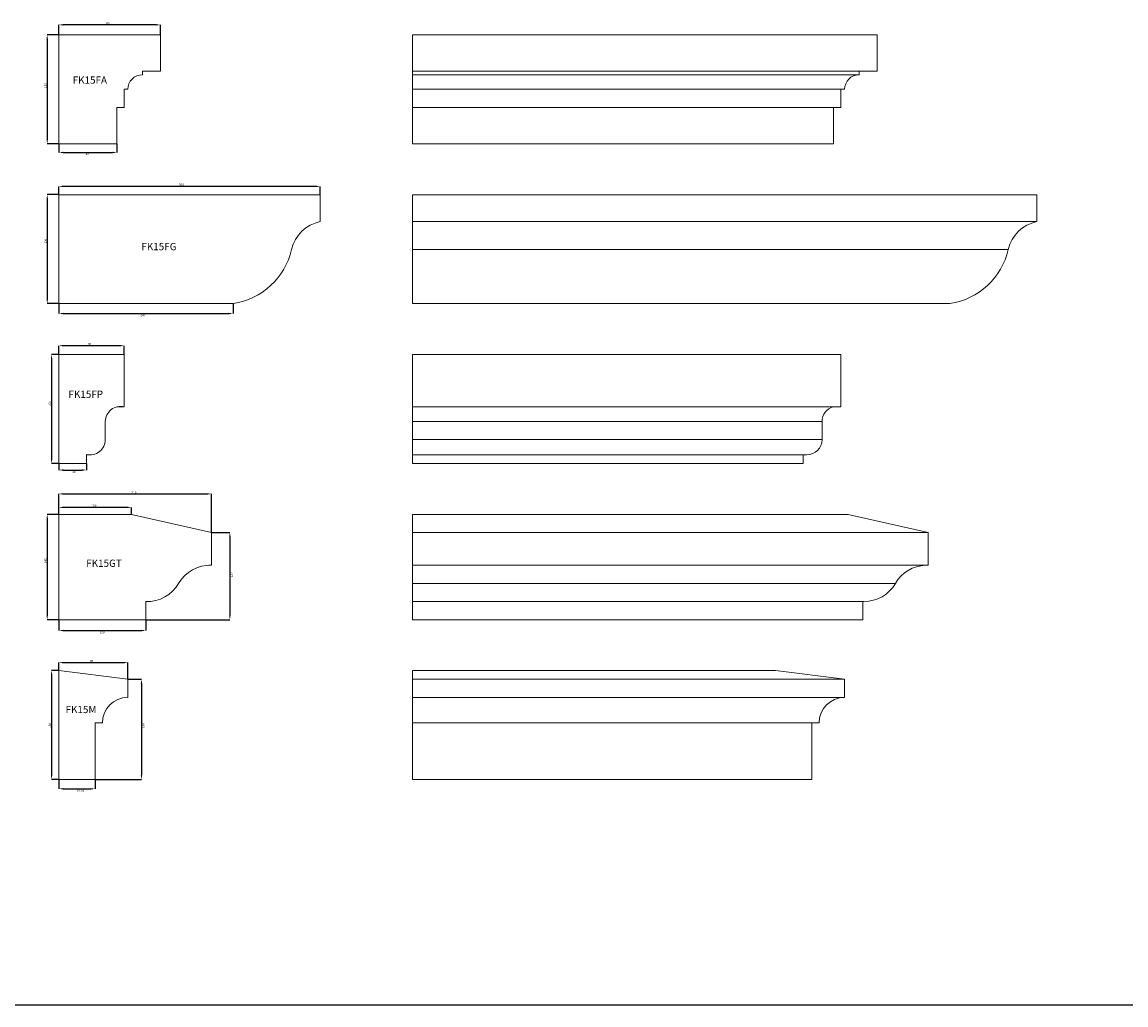
# Model space of a CAD drawing. Units: millimetres. Extents: x -2705 to 17819, y -13194 to 6116.
# Drawn here: x 4667 to 6187, y -1748 to -395 of the extents above; entities that cross this region are included whole.
import ezdxf

# ---------------------------------------------------------------- set-up
doc = ezdxf.new("R2010")
doc.units = ezdxf.units.MM
doc.header["$PDSIZE"] = -1
doc.styles.add('SLDTEXTSTYLE0', font='TXT', dxfattribs={"width": 0.605})
doc.dimstyles.new('SLDDIMSTYLE0', dxfattribs={"dimtxt": 3, "dimasz": 6, "dimexe": 0, "dimexo": 0.0625, "dimgap": 0.75, "dimtad": 2, "dimdec": 0, "dimzin": 12, "dimdsep": 46, "dimtxsty": 'SLDTEXTSTYLE0', "dimsah": 1, "dimcen": 0.09, "dimadec": 0, "dimazin": 0, "dimtfac": 1, "dimtdec": 0, "dimtofl": 0, "dimtmove": 0, "dimatfit": 3, "dimfxl": 0, "dimtolj": 1, "dimtzin": 12, "dimarcsym": 0})
doc.dimstyles.new('SLDDIMSTYLE1', dxfattribs={"dimtxt": 3, "dimasz": 6, "dimexe": 0, "dimexo": 0.0625, "dimgap": 0.75, "dimtad": 2, "dimzin": 12, "dimdsep": 46, "dimtxsty": 'SLDTEXTSTYLE0', "dimsah": 1, "dimcen": 0.09, "dimadec": 0, "dimazin": 0, "dimtfac": 1, "dimtofl": 0, "dimtmove": 0, "dimatfit": 3, "dimfxl": 0, "dimtolj": 1, "dimtzin": 12, "dimarcsym": 0})
doc.dimstyles.new('SLDDIMSTYLE2', dxfattribs={"dimtxt": 3, "dimasz": 6, "dimexe": 0, "dimexo": 0.0625, "dimgap": 0.75, "dimtad": 2, "dimdec": 1, "dimzin": 12, "dimdsep": 46, "dimtxsty": 'SLDTEXTSTYLE0', "dimsah": 1, "dimcen": 0.09, "dimadec": 0, "dimazin": 0, "dimtfac": 1, "dimtdec": 1, "dimtofl": 0, "dimtmove": 0, "dimatfit": 3, "dimfxl": 0, "dimtolj": 1, "dimtzin": 12, "dimarcsym": 0})

# ---------------------------------------------------------------- blocks, each defined once
blk = doc.blocks.new('*D196')
at = {"color": 0, "linetype": 'Continuous', "lineweight": -2}
for p, q in [((4717.2, -412.9), (4717.2, -399.2)), ((4851.2, -399.2), (4723.2, -399.2)), ((4857.2, -412.9), (4857.2, -399.2))]:
    blk.add_line(p, q, dxfattribs=at)
at = {"color": 0, "linetype": 'Continuous'}
for points in [[(4723.2, -398.2), (4723.2, -400.2), (4717.2, -399.2)], [(4851.2, -398.2), (4851.2, -400.2), (4857.2, -399.2)]]:
    blk.add_solid(points, dxfattribs=at)
at = {"layer": 'Defpoints', "color": 0, "linetype": 'Continuous'}
for p in [(4717.2, -399.2), (4717.2, -412.9), (4857.2, -412.9)]:
    blk.add_point(p, dxfattribs=at)
at = {"color": 0, "linetype": 'Continuous', "lineweight": 0, "insert": (4780, -395.4), "char_height": 3, "attachment_point": 1, "style": 'SLDTEXTSTYLE0'}
blk.add_mtext('\\A1;140', dxfattribs=at)
blk = doc.blocks.new('*D197')
at = {"color": 0, "linetype": 'Continuous', "lineweight": -2}
for p, q in [((4717.1, -412.9), (4701.2, -412.9)), ((4701.2, -418.9), (4701.2, -556.9)), ((4717.1, -562.9), (4701.2, -562.9))]:
    blk.add_line(p, q, dxfattribs=at)
at = {"color": 0, "linetype": 'Continuous'}
for points in [[(4700.2, -418.9), (4702.2, -418.9), (4701.2, -412.9)], [(4700.2, -556.9), (4702.2, -556.9), (4701.2, -562.9)]]:
    blk.add_solid(points, dxfattribs=at)
at = {"layer": 'Defpoints', "color": 0, "linetype": 'Continuous'}
for p in [(4717.2, -412.9), (4701.2, -562.9), (4717.2, -562.9)]:
    blk.add_point(p, dxfattribs=at)
at = {"color": 0, "linetype": 'Continuous', "lineweight": 0, "insert": (4697.4, -486.1), "char_height": 3, "attachment_point": 1, "rotation": 90, "style": 'SLDTEXTSTYLE0'}
blk.add_mtext('\\A1;150', dxfattribs=at)
blk = doc.blocks.new('*D198')
at = {"color": 0, "linetype": 'Continuous', "lineweight": -2}
for p, q in [((4717.2, -563), (4717.2, -574.8)), ((4723.2, -574.8), (4791.2, -574.8)), ((4797.2, -563), (4797.2, -574.8))]:
    blk.add_line(p, q, dxfattribs=at)
at = {"color": 0, "linetype": 'Continuous'}
for points in [[(4723.2, -573.8), (4723.2, -575.8), (4717.2, -574.8)], [(4791.2, -573.8), (4791.2, -575.8), (4797.2, -574.8)]]:
    blk.add_solid(points, dxfattribs=at)
at = {"layer": 'Defpoints', "color": 0, "linetype": 'Continuous'}
for p in [(4717.2, -562.9), (4797.2, -562.9), (4797.2, -574.8)]:
    blk.add_point(p, dxfattribs=at)
at = {"color": 0, "linetype": 'Continuous', "lineweight": 0, "insert": (4754.1, -575.5), "char_height": 3, "attachment_point": 1, "style": 'SLDTEXTSTYLE0'}
blk.add_mtext('\\A1;80', dxfattribs=at)
blk = doc.blocks.new('*D199')
at = {"color": 0, "linetype": 'Continuous', "lineweight": -2}
for p, q in [((4717.2, -632.9), (4717.2, -621.5)), ((5071.2, -621.5), (4723.2, -621.5)), ((5077.2, -632.9), (5077.2, -621.5))]:
    blk.add_line(p, q, dxfattribs=at)
at = {"color": 0, "linetype": 'Continuous'}
for points in [[(4723.2, -620.5), (4723.2, -622.5), (4717.2, -621.5)], [(5071.2, -620.5), (5071.2, -622.5), (5077.2, -621.5)]]:
    blk.add_solid(points, dxfattribs=at)
at = {"layer": 'Defpoints', "color": 0, "linetype": 'Continuous'}
for p in [(4717.2, -621.5), (4717.2, -632.9), (5077.2, -632.9)]:
    blk.add_point(p, dxfattribs=at)
at = {"color": 0, "linetype": 'Continuous', "lineweight": 0, "insert": (4882.6, -617.7), "char_height": 3, "attachment_point": 1, "style": 'SLDTEXTSTYLE0'}
blk.add_mtext('\\A1;360', dxfattribs=at)
blk = doc.blocks.new('*D200')
at = {"color": 0, "linetype": 'Continuous', "lineweight": -2}
for p, q in [((4717.1, -632.9), (4701.2, -632.9)), ((4701.2, -638.9), (4701.2, -776.9)), ((4717.1, -782.9), (4701.2, -782.9))]:
    blk.add_line(p, q, dxfattribs=at)
at = {"color": 0, "linetype": 'Continuous'}
for points in [[(4700.2, -638.9), (4702.2, -638.9), (4701.2, -632.9)], [(4700.2, -776.9), (4702.2, -776.9), (4701.2, -782.9)]]:
    blk.add_solid(points, dxfattribs=at)
at = {"layer": 'Defpoints', "color": 0, "linetype": 'Continuous'}
for p in [(4717.2, -632.9), (4701.2, -782.9), (4717.2, -782.9)]:
    blk.add_point(p, dxfattribs=at)
at = {"color": 0, "linetype": 'Continuous', "lineweight": 0, "insert": (4697.4, -700.4), "char_height": 3, "attachment_point": 1, "rotation": 90, "style": 'SLDTEXTSTYLE0'}
blk.add_mtext('\\A1;150', dxfattribs=at)
blk = doc.blocks.new('*D201')
at = {"color": 0, "linetype": 'Continuous', "lineweight": -2}
for p, q in [((4717.2, -783), (4717.2, -796.5)), ((4957.2, -783), (4957.2, -796.5)), ((4723.2, -796.5), (4951.2, -796.5))]:
    blk.add_line(p, q, dxfattribs=at)
at = {"color": 0, "linetype": 'Continuous'}
for points in [[(4723.2, -795.5), (4723.2, -797.5), (4717.2, -796.5)], [(4951.2, -795.5), (4951.2, -797.5), (4957.2, -796.5)]]:
    blk.add_solid(points, dxfattribs=at)
at = {"layer": 'Defpoints', "color": 0, "linetype": 'Continuous'}
for p in [(4717.2, -782.9), (4957.2, -782.9), (4957.2, -796.5)]:
    blk.add_point(p, dxfattribs=at)
at = {"color": 0, "linetype": 'Continuous', "lineweight": 0, "insert": (4829.5, -797.3), "char_height": 3, "attachment_point": 1, "style": 'SLDTEXTSTYLE0'}
blk.add_mtext('\\A1;240', dxfattribs=at)
blk = doc.blocks.new('*D202')
at = {"color": 0, "linetype": 'Continuous', "lineweight": -2}
for p, q in [((4717.2, -852.9), (4717.2, -840.8)), ((4801.2, -840.8), (4723.2, -840.8)), ((4807.2, -852.9), (4807.2, -840.8))]:
    blk.add_line(p, q, dxfattribs=at)
at = {"color": 0, "linetype": 'Continuous'}
for points in [[(4723.2, -839.8), (4723.2, -841.8), (4717.2, -840.8)], [(4801.2, -839.8), (4801.2, -841.8), (4807.2, -840.8)]]:
    blk.add_solid(points, dxfattribs=at)
at = {"layer": 'Defpoints', "color": 0, "linetype": 'Continuous'}
for p in [(4717.2, -840.8), (4717.2, -852.9), (4807.2, -852.9)]:
    blk.add_point(p, dxfattribs=at)
at = {"color": 0, "linetype": 'Continuous', "lineweight": 0, "insert": (4757.2, -837.1), "char_height": 3, "attachment_point": 1, "style": 'SLDTEXTSTYLE0'}
blk.add_mtext('\\A1;90', dxfattribs=at)
blk = doc.blocks.new('*D203')
at = {"color": 0, "linetype": 'Continuous', "lineweight": -2}
for p, q in [((4717.1, -852.9), (4707.2, -852.9)), ((4707.2, -858.9), (4707.2, -996.9)), ((4717.1, -1002.9), (4707.2, -1002.9))]:
    blk.add_line(p, q, dxfattribs=at)
at = {"color": 0, "linetype": 'Continuous'}
for points in [[(4706.2, -858.9), (4708.2, -858.9), (4707.2, -852.9)], [(4706.2, -996.9), (4708.2, -996.9), (4707.2, -1002.9)]]:
    blk.add_solid(points, dxfattribs=at)
at = {"layer": 'Defpoints', "color": 0, "linetype": 'Continuous'}
for p in [(4717.2, -852.9), (4707.2, -1002.9), (4717.2, -1002.9)]:
    blk.add_point(p, dxfattribs=at)
at = {"color": 0, "linetype": 'Continuous', "lineweight": 0, "insert": (4703.4, -924.1), "char_height": 3, "attachment_point": 1, "rotation": 90, "style": 'SLDTEXTSTYLE0'}
blk.add_mtext('\\A1;150', dxfattribs=at)
blk = doc.blocks.new('*D204')
at = {"color": 0, "linetype": 'Continuous', "lineweight": -2}
for p, q in [((4717.2, -1003), (4717.2, -1011.9)), ((4755.2, -1003), (4755.2, -1011.9)), ((4723.2, -1011.9), (4749.2, -1011.9))]:
    blk.add_line(p, q, dxfattribs=at)
at = {"color": 0, "linetype": 'Continuous'}
for points in [[(4723.2, -1010.9), (4723.2, -1012.9), (4717.2, -1011.9)], [(4749.2, -1010.9), (4749.2, -1012.9), (4755.2, -1011.9)]]:
    blk.add_solid(points, dxfattribs=at)
at = {"layer": 'Defpoints', "color": 0, "linetype": 'Continuous'}
for p in [(4717.2, -1002.9), (4755.2, -1002.9), (4755.2, -1011.9)]:
    blk.add_point(p, dxfattribs=at)
at = {"color": 0, "linetype": 'Continuous', "lineweight": 0, "insert": (4735.6, -1012.6), "char_height": 3, "attachment_point": 1, "style": 'SLDTEXTSTYLE0'}
blk.add_mtext('\\A1;38', dxfattribs=at)
blk = doc.blocks.new('*D205')
at = {"color": 0, "linetype": 'Continuous', "lineweight": -2}
for p, q in [((4717.2, -1072.9), (4717.2, -1063.3)), ((4811.2, -1063.3), (4723.2, -1063.3)), ((4817.2, -1072.9), (4817.2, -1063.3))]:
    blk.add_line(p, q, dxfattribs=at)
at = {"color": 0, "linetype": 'Continuous'}
for points in [[(4723.2, -1062.3), (4723.2, -1064.3), (4717.2, -1063.3)], [(4811.2, -1062.3), (4811.2, -1064.3), (4817.2, -1063.3)]]:
    blk.add_solid(points, dxfattribs=at)
at = {"layer": 'Defpoints', "color": 0, "linetype": 'Continuous'}
for p in [(4717.2, -1063.3), (4717.2, -1072.9), (4817.2, -1072.9)]:
    blk.add_point(p, dxfattribs=at)
at = {"color": 0, "linetype": 'Continuous', "lineweight": 0, "insert": (4762.1, -1059.5), "char_height": 3, "attachment_point": 1, "style": 'SLDTEXTSTYLE0'}
blk.add_mtext('\\A1;100', dxfattribs=at)
blk = doc.blocks.new('*D206')
at = {"color": 0, "linetype": 'Continuous', "lineweight": -2}
for p, q in [((4717.2, -1072.9), (4717.2, -1044.8)), ((4723.2, -1044.8), (4921.2, -1044.8)), ((4927.2, -1097.9), (4927.2, -1044.8))]:
    blk.add_line(p, q, dxfattribs=at)
at = {"color": 0, "linetype": 'Continuous'}
for points in [[(4723.2, -1043.8), (4723.2, -1045.8), (4717.2, -1044.8)], [(4921.2, -1043.8), (4921.2, -1045.8), (4927.2, -1044.8)]]:
    blk.add_solid(points, dxfattribs=at)
at = {"layer": 'Defpoints', "color": 0, "linetype": 'Continuous'}
for p in [(4927.2, -1044.8), (4717.2, -1072.9), (4927.2, -1097.9)]:
    blk.add_point(p, dxfattribs=at)
at = {"color": 0, "linetype": 'Continuous', "lineweight": 0, "insert": (4817.2, -1041.1), "char_height": 3, "attachment_point": 1, "style": 'SLDTEXTSTYLE0'}
blk.add_mtext('\\A1;210', dxfattribs=at)
blk = doc.blocks.new('*D207')
at = {"color": 0, "linetype": 'Continuous', "lineweight": -2}
for p, q in [((4717.1, -1072.9), (4701.2, -1072.9)), ((4701.2, -1078.9), (4701.2, -1211.9)), ((4717.1, -1217.9), (4701.2, -1217.9))]:
    blk.add_line(p, q, dxfattribs=at)
at = {"color": 0, "linetype": 'Continuous'}
for points in [[(4700.2, -1078.9), (4702.2, -1078.9), (4701.2, -1072.9)], [(4700.2, -1211.9), (4702.2, -1211.9), (4701.2, -1217.9)]]:
    blk.add_solid(points, dxfattribs=at)
at = {"layer": 'Defpoints', "color": 0, "linetype": 'Continuous'}
for p in [(4717.2, -1072.9), (4701.2, -1217.9), (4717.2, -1217.9)]:
    blk.add_point(p, dxfattribs=at)
at = {"color": 0, "linetype": 'Continuous', "lineweight": 0, "insert": (4697.4, -1140.3), "char_height": 3, "attachment_point": 1, "rotation": 90, "style": 'SLDTEXTSTYLE0'}
blk.add_mtext('\\A1;145', dxfattribs=at)
blk = doc.blocks.new('*D208')
at = {"color": 0, "linetype": 'Continuous', "lineweight": -2}
for p, q in [((4717.2, -1218), (4717.2, -1232.8)), ((4837.2, -1218), (4837.2, -1232.8)), ((4723.2, -1232.8), (4831.2, -1232.8))]:
    blk.add_line(p, q, dxfattribs=at)
at = {"color": 0, "linetype": 'Continuous'}
for points in [[(4723.2, -1231.8), (4723.2, -1233.8), (4717.2, -1232.8)], [(4831.2, -1231.8), (4831.2, -1233.8), (4837.2, -1232.8)]]:
    blk.add_solid(points, dxfattribs=at)
at = {"layer": 'Defpoints', "color": 0, "linetype": 'Continuous'}
for p in [(4717.2, -1217.9), (4837.2, -1217.9), (4837.2, -1232.8)]:
    blk.add_point(p, dxfattribs=at)
at = {"color": 0, "linetype": 'Continuous', "lineweight": 0, "insert": (4773.3, -1233.6), "char_height": 3, "attachment_point": 1, "style": 'SLDTEXTSTYLE0'}
blk.add_mtext('\\A1;120', dxfattribs=at)
blk = doc.blocks.new('*D209')
at = {"color": 0, "linetype": 'Continuous', "lineweight": -2}
for p, q in [((4812.3, -1299.9), (4831, -1299.9)), ((4831, -1305.9), (4831, -1431.9)), ((4767.3, -1437.9), (4831, -1437.9))]:
    blk.add_line(p, q, dxfattribs=at)
at = {"color": 0, "linetype": 'Continuous'}
for points in [[(4830, -1305.9), (4832, -1305.9), (4831, -1299.9)], [(4830, -1431.9), (4832, -1431.9), (4831, -1437.9)]]:
    blk.add_solid(points, dxfattribs=at)
at = {"layer": 'Defpoints', "color": 0, "linetype": 'Continuous'}
for p in [(4812.2, -1299.9), (4767.2, -1437.9), (4831, -1437.9)]:
    blk.add_point(p, dxfattribs=at)
at = {"color": 0, "linetype": 'Continuous', "lineweight": 0, "insert": (4831.8, -1367), "char_height": 3, "attachment_point": 1, "rotation": 90, "style": 'SLDTEXTSTYLE0'}
blk.add_mtext('\\A1;138', dxfattribs=at)
blk = doc.blocks.new('*D210')
at = {"color": 0, "linetype": 'Continuous', "lineweight": -2}
for p, q in [((4717.2, -1438), (4717.2, -1450.7)), ((4767.2, -1438), (4767.2, -1450.7)), ((4723.2, -1450.7), (4761.2, -1450.7))]:
    blk.add_line(p, q, dxfattribs=at)
at = {"color": 0, "linetype": 'Continuous'}
for points in [[(4723.2, -1449.7), (4723.2, -1451.7), (4717.2, -1450.7)], [(4761.2, -1449.7), (4761.2, -1451.7), (4767.2, -1450.7)]]:
    blk.add_solid(points, dxfattribs=at)
at = {"layer": 'Defpoints', "color": 0, "linetype": 'Continuous'}
for p in [(4717.2, -1437.9), (4767.2, -1437.9), (4767.2, -1450.7)]:
    blk.add_point(p, dxfattribs=at)
at = {"color": 0, "linetype": 'Continuous', "lineweight": 0, "insert": (4741.7, -1451.5), "char_height": 3, "attachment_point": 1, "style": 'SLDTEXTSTYLE0'}
blk.add_mtext('\\A1;50.01', dxfattribs=at)
blk = doc.blocks.new('*D211')
at = {"color": 0, "linetype": 'Continuous', "lineweight": -2}
for p, q in [((4717.1, -1287.9), (4707.2, -1287.9)), ((4707.2, -1293.9), (4707.2, -1431.9)), ((4717.1, -1437.9), (4707.2, -1437.9))]:
    blk.add_line(p, q, dxfattribs=at)
at = {"color": 0, "linetype": 'Continuous'}
for points in [[(4706.2, -1293.9), (4708.2, -1293.9), (4707.2, -1287.9)], [(4706.2, -1431.9), (4708.2, -1431.9), (4707.2, -1437.9)]]:
    blk.add_solid(points, dxfattribs=at)
at = {"layer": 'Defpoints', "color": 0, "linetype": 'Continuous'}
for p in [(4717.2, -1287.9), (4707.2, -1437.9), (4717.2, -1437.9)]:
    blk.add_point(p, dxfattribs=at)
at = {"color": 0, "linetype": 'Continuous', "lineweight": 0, "insert": (4703.4, -1366.8), "char_height": 3, "attachment_point": 1, "rotation": 90, "style": 'SLDTEXTSTYLE0'}
blk.add_mtext('\\A1;150', dxfattribs=at)
blk = doc.blocks.new('*D212')
at = {"color": 0, "linetype": 'Continuous', "lineweight": -2}
for p, q in [((4717.2, -1287.9), (4717.2, -1277)), ((4723.2, -1277), (4806.2, -1277)), ((4812.2, -1299.9), (4812.2, -1277))]:
    blk.add_line(p, q, dxfattribs=at)
at = {"color": 0, "linetype": 'Continuous'}
for points in [[(4723.2, -1276), (4723.2, -1278), (4717.2, -1277)], [(4806.2, -1276), (4806.2, -1278), (4812.2, -1277)]]:
    blk.add_solid(points, dxfattribs=at)
at = {"layer": 'Defpoints', "color": 0, "linetype": 'Continuous'}
for p in [(4717.2, -1287.9), (4812.2, -1277), (4812.2, -1299.9)]:
    blk.add_point(p, dxfattribs=at)
at = {"color": 0, "linetype": 'Continuous', "lineweight": 0, "insert": (4760, -1273.3), "char_height": 3, "attachment_point": 1, "style": 'SLDTEXTSTYLE0'}
blk.add_mtext('\\A1;95', dxfattribs=at)
blk = doc.blocks.new('*D213')
at = {"color": 0, "linetype": 'Continuous', "lineweight": -2}
for p, q in [((4927.3, -1097.9), (4952.7, -1097.9)), ((4952.7, -1103.9), (4952.7, -1211.9)), ((4837.3, -1217.9), (4952.7, -1217.9))]:
    blk.add_line(p, q, dxfattribs=at)
at = {"color": 0, "linetype": 'Continuous'}
for points in [[(4951.7, -1103.9), (4953.7, -1103.9), (4952.7, -1097.9)], [(4951.7, -1211.9), (4953.7, -1211.9), (4952.7, -1217.9)]]:
    blk.add_solid(points, dxfattribs=at)
at = {"layer": 'Defpoints', "color": 0, "linetype": 'Continuous'}
for p in [(4927.2, -1097.9), (4837.2, -1217.9), (4952.7, -1217.9)]:
    blk.add_point(p, dxfattribs=at)
at = {"color": 0, "linetype": 'Continuous', "lineweight": 0, "insert": (4953.5, -1159.6), "char_height": 3, "attachment_point": 1, "rotation": 90, "style": 'SLDTEXTSTYLE0'}
blk.add_mtext('\\A1;120', dxfattribs=at)

msp = doc.modelspace()

# ---------------------------------------------------------------- linework, layer by layer
at = {"color": 7, "linetype": 'Continuous', "lineweight": 15}
for p, q in [((4717.194, -562.92), (4717.194, -412.92)), ((4717.204, -412.92), (4717.194, -412.92)), ((4857.204, -412.92), (4717.204, -412.92)), ((4717.204, -412.92), (4717.204, -562.92)), ((4857.204, -462.92), (4857.204, -412.92)), ((5204.156, -462.92), (5204.156, -412.92)), ((5204.156, -412.92), (5844.156, -412.92)), ((5844.156, -462.92), (5844.156, -412.92)), ((4832.204, -462.92), (4857.204, -462.92)), ((4832.204, -467.92), (4832.204, -462.92)), ((5204.156, -462.92), (5844.156, -462.92)), ((5204.156, -467.92), (5204.156, -462.92)), ((5204.156, -467.92), (5819.156, -467.92)), ((5204.156, -487.92), (5204.156, -467.92)), ((5819.156, -467.92), (5819.156, -462.92)), ((4807.204, -487.92), (4812.204, -487.92)), ((4807.204, -512.92), (4807.204, -487.92)), ((5204.156, -487.92), (5799.156, -487.92)), ((5204.156, -512.92), (5204.156, -487.92)), ((5794.156, -512.92), (5794.156, -487.92)), ((4797.204, -512.92), (4807.204, -512.92)), ((4797.204, -562.92), (4797.204, -512.92)), ((5204.156, -512.92), (5794.156, -512.92)), ((5204.156, -562.92), (5204.156, -512.92)), ((5784.156, -562.92), (5784.156, -512.92)), ((4717.204, -562.92), (4717.194, -562.92)), ((4717.204, -562.92), (4797.204, -562.92)), ((5204.156, -562.92), (5784.156, -562.92)), ((4717.194, -782.92), (4717.194, -632.92)), ((4717.204, -632.92), (4717.194, -632.92)), ((5077.204, -632.92), (4717.204, -632.92)), ((4717.204, -632.92), (4717.204, -782.92)), ((5077.204, -669.92), (5077.204, -632.92)), ((5204.156, -669.92), (5204.156, -632.92)), ((5204.156, -632.92), (6064.156, -632.92)), ((6064.156, -669.92), (6064.156, -632.92)), ((5204.156, -708.32), (5204.156, -669.92)), ((5204.156, -669.92), (6064.156, -669.92)), ((5204.156, -708.32), (6024.638, -708.32)), ((5204.156, -782.92), (5204.156, -708.32)), ((4717.204, -782.92), (4717.194, -782.92)), ((4717.204, -782.92), (4957.204, -782.92)), ((5204.156, -782.92), (5944.156, -782.92)), ((4717.194, -1002.92), (4717.194, -852.92)), ((4717.204, -852.92), (4717.194, -852.92)), ((4807.204, -852.92), (4717.204, -852.92)), ((4717.204, -852.92), (4717.204, -1002.92)), ((4807.204, -924.92), (4807.204, -852.92)), ((5204.156, -924.92), (5204.156, -852.92)), ((5204.156, -852.92), (5794.156, -852.92)), ((5794.156, -924.92), (5794.156, -852.92)), ((4807.204, -924.92), (4797.204, -924.92)), ((5204.156, -945.316), (5204.156, -924.92)), ((5204.156, -924.92), (5794.156, -924.92)), ((4781.204, -970.024), (4781.204, -945.316)), ((5204.156, -945.316), (5768.156, -945.316)), ((5204.156, -970.024), (5204.156, -945.316)), ((5768.156, -970.024), (5768.156, -945.316)), ((5204.156, -970.024), (5768.156, -970.024)), ((5204.156, -991.024), (5204.156, -970.024)), ((4717.204, -1002.92), (4717.194, -1002.92)), ((4717.204, -1002.92), (4755.204, -1002.92)), ((4755.204, -1002.92), (4755.204, -990.42)), ((4755.204, -991.024), (4760.204, -991.024)), ((5204.156, -991.024), (5747.156, -991.024)), ((5204.156, -1002.92), (5204.156, -991.024)), ((5204.156, -1002.92), (5742.156, -1002.92)), ((5742.156, -1002.92), (5742.156, -991.024)), ((4717.194, -1217.92), (4717.194, -1072.92)), ((4717.204, -1072.92), (4717.194, -1072.92)), ((4817.204, -1072.92), (4717.204, -1072.92)), ((4717.204, -1072.92), (4717.204, -1217.92)), ((4927.204, -1097.92), (4817.204, -1072.92)), ((5204.156, -1097.92), (5204.156, -1072.92)), ((5204.156, -1072.92), (5804.156, -1072.92)), ((5914.156, -1097.92), (5804.156, -1072.92)), ((4927.204, -1142.92), (4927.204, -1097.92)), ((5204.156, -1142.92), (5204.156, -1097.92)), ((5204.156, -1097.92), (5914.156, -1097.92)), ((5914.156, -1142.92), (5914.156, -1097.92)), ((4927.204, -1142.92), (4923.839, -1142.92)), ((5204.156, -1142.92), (5914.156, -1142.92)), ((5204.156, -1167.92), (5204.156, -1142.92)), ((5204.156, -1167.92), (5869.156, -1167.92)), ((5204.156, -1192.949), (5204.156, -1167.92)), ((4837.204, -1217.92), (4837.204, -1192.92)), ((4837.204, -1192.949), (4838.886, -1192.949)), ((5204.156, -1192.949), (5825.839, -1192.949)), ((5204.156, -1217.92), (5204.156, -1192.949)), ((5824.156, -1217.92), (5824.156, -1192.949)), ((4717.204, -1217.92), (4717.194, -1217.92)), ((4717.204, -1217.92), (4837.204, -1217.92)), ((5204.156, -1217.92), (5824.156, -1217.92)), ((4717.204, -1287.92), (4717.194, -1287.92)), ((4717.194, -1437.92), (4717.194, -1287.92)), ((4812.204, -1299.92), (4717.204, -1287.92)), ((4717.204, -1287.92), (4717.204, -1437.92)), ((5204.156, -1287.92), (5704.156, -1287.92)), ((5204.156, -1299.92), (5204.156, -1287.92)), ((5799.156, -1299.92), (5704.156, -1287.92)), ((4812.204, -1324.92), (4812.204, -1299.92)), ((5204.156, -1299.92), (5799.156, -1299.92)), ((5204.156, -1324.92), (5204.156, -1299.92)), ((5799.156, -1324.92), (5799.156, -1299.92)), ((5204.156, -1324.92), (5799.156, -1324.92)), ((5204.156, -1359.92), (5204.156, -1324.92)), ((4767.204, -1359.92), (4777.204, -1359.92)), ((4767.204, -1437.92), (4767.204, -1359.92)), ((5204.156, -1359.92), (5764.156, -1359.92)), ((5204.156, -1437.92), (5204.156, -1359.92)), ((5754.156, -1437.92), (5754.156, -1359.92)), ((4717.204, -1437.92), (4717.194, -1437.92)), ((4717.204, -1437.92), (4767.204, -1437.92)), ((5204.156, -1437.92), (5754.156, -1437.92))]:
    msp.add_line(p, q, dxfattribs=at)
msp.add_line((-2476.444, -1748.106), (17756.426, -1748.106))
for centre, radius, start, end in [((4832.204, -487.92), 20, 90, 180), ((5819.156, -487.92), 20, 90, 180), ((5087.353, -719.9), 51, 101.478885, 166.876137), ((6074.305, -719.9), 51, 101.478885, 166.876137), ((4942.245, -686.069), 98, 278.780112, 346.876137), ((5929.197, -686.069), 98, 278.780112, 346.876137), ((4802.204, -945.316), 21, 76.225853, 180), ((5789.156, -945.316), 21, 103.774147, 180), ((4760.204, -970.024), 21, 256.225853, 0), ((5747.156, -970.024), 21, 270, 0), ((4925.522, -1192.892), 50, 88.071752, 150.037456), ((5912.474, -1192.892), 50, 91.928248, 150.037456), ((4838.886, -1142.949), 50, 268.071752, 330.037456), ((5825.839, -1142.949), 50, 270, 330.037456), ((4812.204, -1359.92), 35, 90, 180), ((5799.156, -1359.92), 35, 90, 180)]:
    msp.add_arc(centre, radius, start, end, dxfattribs=at)

# ---------------------------------------------------------------- texts
at = {"color": 7, "linetype": 'Continuous', "lineweight": 0, "char_height": 10, "attachment_point": 1, "style": 'SLDTEXTSTYLE0'}
for s, insert in [('FK15FA', (4736.264, -470.194)), ('FK15FG', (4830.899, -699.402)), ('FK15FP', (4730.442, -902.6)), ('FK15GT', (4754.88, -1135.179)), ('FK15M', (4726.439, -1336.496))]:
    msp.add_mtext(s, dxfattribs=dict(at, insert=insert))

# ---------------------------------------------------------------- dimensions: what is measured, and where the dimension line sits
at = {"color": 7, "linetype": 'Continuous', "lineweight": 0}
for base, p1, p2, dimstyle, picture, middle in [((4717.194, -399.179), (4857.204, -412.92), (4717.194, -412.92), 'SLDDIMSTYLE2', '*D196', (4781.979, -399.179)), ((4797.204, -574.767), (4717.194, -562.92), (4797.204, -562.92), 'SLDDIMSTYLE2', '*D198', (4755.498, -574.767)), ((4717.204, -621.451), (5077.204, -632.92), (4717.204, -632.92), 'SLDDIMSTYLE0', '*D199', (4884.849, -621.451)), ((4957.204, -796.542), (4717.204, -782.92), (4957.204, -782.92), 'SLDDIMSTYLE0', '*D201', (4831.777, -796.542)), ((4717.194, -840.832), (4807.204, -852.92), (4717.194, -852.92), 'SLDDIMSTYLE2', '*D202', (4758.603, -840.832)), ((4755.204, -1011.894), (4717.194, -1002.92), (4755.204, -1002.92), 'SLDDIMSTYLE2', '*D204', (4737.151, -1011.894)), ((4927.204, -1044.848), (4717.204, -1072.92), (4927.204, -1097.92), 'SLDDIMSTYLE0', '*D206', (4819.128, -1044.848)), ((4717.204, -1063.264), (4817.204, -1072.92), (4717.204, -1072.92), 'SLDDIMSTYLE0', '*D205', (4763.882, -1063.264)), ((4837.204, -1232.813), (4717.194, -1217.92), (4837.204, -1217.92), 'SLDDIMSTYLE2', '*D208', (4775.312, -1232.813)), ((4812.204, -1277.012), (4717.204, -1287.92), (4812.204, -1299.92), 'SLDDIMSTYLE0', '*D212', (4761.535, -1277.012)), ((4767.204, -1450.7), (4717.194, -1437.92), (4767.204, -1437.92), 'SLDDIMSTYLE1', '*D210', (4744.733, -1450.7))]:
    dim = msp.add_linear_dim(base=base, p1=p1, p2=p2, dimstyle=dimstyle, dxfattribs=at)
    dim.commit()
    dim.dimension.update_dxf_attribs({"geometry": picture, "text_midpoint": middle})
for base, p1, p2, picture, middle in [((4701.194, -562.92), (4717.204, -412.92), (4717.204, -562.92), '*D197', (4701.194, -484.122)), ((4701.194, -782.92), (4717.204, -632.92), (4717.204, -782.92), '*D200', (4701.194, -698.479)), ((4707.194, -1002.92), (4717.204, -852.92), (4717.204, -1002.92), '*D203', (4707.194, -922.172)), ((4701.194, -1217.92), (4717.204, -1072.92), (4717.204, -1217.92), '*D207', (4701.194, -1138.196)), ((4952.748, -1217.92), (4927.204, -1097.92), (4837.204, -1217.92), '*D213', (4952.748, -1157.647)), ((4707.194, -1437.92), (4717.204, -1287.92), (4717.204, -1437.92), '*D211', (4707.194, -1364.834)), ((4831.028, -1437.92), (4812.204, -1299.92), (4767.204, -1437.92), '*D209', (4831.028, -1364.834))]:
    dim = msp.add_linear_dim(base=base, p1=p1, p2=p2, angle=90, dimstyle='SLDDIMSTYLE0', dxfattribs=at)
    dim.commit()
    dim.dimension.update_dxf_attribs({"geometry": picture, "text_midpoint": middle})

doc.saveas('drawing.dxf')
